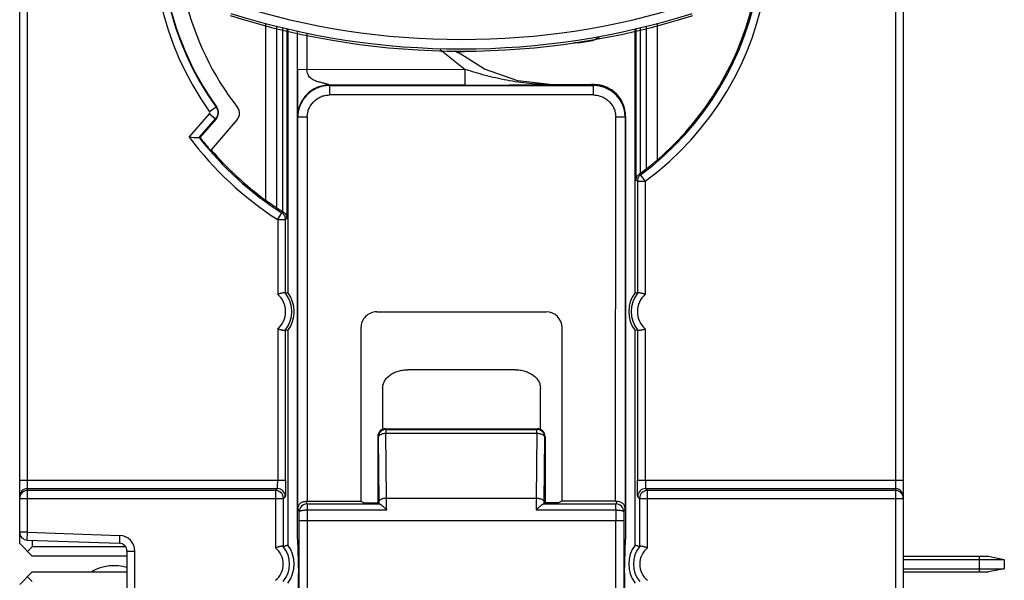
# Model space of a CAD drawing. Units: inches. Extents: x 1755 to 2415, y 179 to 645.
# Drawn here: x 2131 to 2162, y 401 to 419 of the extents above; entities that cross this region are included whole.
import ezdxf

# ---------------------------------------------------------------- set-up
doc = ezdxf.new("R2010")
doc.units = ezdxf.units.IN
doc.header["$LTSCALE"] = 0.64311
doc.header["$MEASUREMENT"] = 0
doc.layers.get('0').update_dxf_attribs({"linetype": 'CONTINUOUS'})

msp = doc.modelspace()

# ---------------------------------------------------------------- linework, layer by layer
at = {"color": 7, "linetype": 'Continuous'}
for p, q in [((2158.396, 469.897), (2158.396, 372.643)), ((2130.646, 401.92), (2130.646, 469.62)), ((2130.896, 402.281), (2130.896, 469.87)), ((2158.646, 469.72), (2158.646, 372.82)), ((2138.439, 418.387), (2138.439, 412.801)), ((2138.793, 412.556), (2138.793, 418.304)), ((2138.978, 418.261), (2138.978, 412.439)), ((2139.124, 412.216), (2139.124, 418.227)), ((2139.146, 418.222), (2139.146, 409.87)), ((2139.445, 402.061), (2139.447, 418.152)), ((2139.747, 418.082), (2139.747, 416.945)), ((2150.146, 409.87), (2150.146, 418.222)), ((2150.169, 418.227), (2150.169, 413.427)), ((2150.315, 413.654), (2150.315, 418.261)), ((2150.5, 418.304), (2150.5, 413.791)), ((2150.854, 414.079), (2150.854, 418.387)), ((2148.245, 417.78), (2148.25, 417.786)), ((2148.261, 417.78), (2148.245, 417.78)), ((2148.25, 417.796), (2148.25, 417.786)), ((2148.346, 417.786), (2148.25, 417.786)), ((2148.347, 417.78), (2148.261, 417.78)), ((2148.346, 417.786), (2148.346, 417.803)), ((2148.346, 417.786), (2148.347, 417.78)), ((2143.966, 417.572), (2144.762, 416.944)), ((2145.37, 416.953), (2144.509, 417.494)), ((2139.447, 416.945), (2144.762, 416.944)), ((2144.762, 416.445), (2144.762, 416.944)), ((2146.428, 416.584), (2145.37, 416.953)), ((2147.543, 416.458), (2146.428, 416.584)), ((2144.762, 416.445), (2140.454, 416.445)), ((2140.46, 416.432), (2140.454, 416.445)), ((2140.46, 416.432), (2140.46, 416.132)), ((2140.46, 416.432), (2148.832, 416.432)), ((2147.543, 416.458), (2147.547, 416.46)), ((2147.547, 416.46), (2148.761, 416.46)), ((2148.845, 416.46), (2148.761, 416.46)), ((2148.845, 416.46), (2148.832, 416.432)), ((2148.832, 416.132), (2148.832, 416.432)), ((2148.832, 416.132), (2140.46, 416.132)), ((2136.868, 415.745), (2136.664, 415.601)), ((2136.889, 415.745), (2136.868, 415.745)), ((2136.014, 414.795), (2136.661, 415.539)), ((2136.337, 414.785), (2136.85, 415.375)), ((2136.871, 415.374), (2136.358, 414.784)), ((2136.661, 415.539), (2136.85, 415.375)), ((2137.542, 415.352), (2136.71, 414.395)), ((2136.871, 415.374), (2136.85, 415.375)), ((2139.459, 403.016), (2139.46, 415.432)), ((2139.76, 415.432), (2139.46, 415.432)), ((2139.76, 415.432), (2139.759, 403.26)), ((2149.531, 403.26), (2149.532, 415.432)), ((2149.832, 415.432), (2149.532, 415.432)), ((2149.832, 415.432), (2149.831, 403.015)), ((2149.832, 415.432), (2149.846, 415.46)), ((2149.846, 415.46), (2149.845, 402.06)), ((2136.337, 414.785), (2136.358, 414.784)), ((2150.222, 413.401), (2150.169, 413.427)), ((2150.276, 413.626), (2150.323, 413.602)), ((2150.472, 413.401), (2150.323, 413.602)), ((2150.222, 413.401), (2150.222, 409.845)), ((2150.222, 413.401), (2150.472, 413.401)), ((2150.472, 409.817), (2150.472, 413.401)), ((2138.821, 412.187), (2138.956, 412.397)), ((2138.821, 412.187), (2138.821, 409.817)), ((2138.821, 412.187), (2139.071, 412.187)), ((2138.956, 412.397), (2139.003, 412.423)), ((2139.124, 412.216), (2139.071, 412.187)), ((2139.071, 409.845), (2139.071, 412.187)), ((2139.146, 409.87), (2139.071, 409.845)), ((2150.222, 409.845), (2150.146, 409.87)), ((2141.961, 409.26), (2147.33, 409.26)), ((2138.821, 408.724), (2138.821, 403.914)), ((2141.461, 408.761), (2141.46, 403.26)), ((2147.83, 408.76), (2147.83, 403.26)), ((2150.472, 403.914), (2150.472, 408.724)), ((2139.071, 403.914), (2139.071, 408.696)), ((2139.071, 408.696), (2139.146, 408.67)), ((2139.146, 408.67), (2139.146, 401.87)), ((2150.146, 408.67), (2150.222, 408.696)), ((2150.146, 401.87), (2150.146, 408.67)), ((2150.222, 408.696), (2150.222, 403.914)), ((2146.348, 407.428), (2142.948, 407.428)), ((2142.148, 406.846), (2142.148, 405.534)), ((2147.148, 405.533), (2147.148, 406.845)), ((2141.995, 405.31), (2141.995, 403.208)), ((2141.995, 405.31), (2142.003, 405.286)), ((2142.245, 405.56), (2142.253, 405.535)), ((2142.245, 405.56), (2147.046, 405.56)), ((2142.253, 405.535), (2142.253, 405.406)), ((2142.253, 405.535), (2147.037, 405.535)), ((2142.273, 403.364), (2142.253, 405.406)), ((2147.037, 405.406), (2142.253, 405.406)), ((2147.037, 405.406), (2147.017, 403.364)), ((2147.037, 405.535), (2147.046, 405.56)), ((2147.037, 405.406), (2147.037, 405.535)), ((2147.287, 405.285), (2147.295, 405.31)), ((2147.295, 405.31), (2147.295, 403.208)), ((2142.003, 405.286), (2142.023, 403.243)), ((2147.267, 403.243), (2147.287, 405.285)), ((2139.071, 403.914), (2130.646, 403.914)), ((2158.646, 403.914), (2150.222, 403.914)), ((2130.896, 403.664), (2138.813, 403.664)), ((2138.752, 403.603), (2130.896, 403.603)), ((2138.752, 403.603), (2138.813, 403.664)), ((2138.752, 403.603), (2138.752, 401.784)), ((2150.48, 403.664), (2150.541, 403.603)), ((2150.48, 403.664), (2158.396, 403.664)), ((2150.541, 401.784), (2150.541, 403.603)), ((2158.396, 403.603), (2150.541, 403.603)), ((2130.646, 403.353), (2139.001, 403.353)), ((2139.063, 403.414), (2139.001, 403.353)), ((2139.001, 401.82), (2139.001, 403.353)), ((2139.753, 403.178), (2139.712, 403.261)), ((2139.753, 403.178), (2139.752, 392.339)), ((2139.753, 403.178), (2142.039, 403.178)), ((2139.759, 403.26), (2141.46, 403.26)), ((2141.46, 403.26), (2141.565, 403.208)), ((2141.565, 403.208), (2141.995, 403.208)), ((2142.024, 403.179), (2141.995, 403.208)), ((2142.023, 403.243), (2142.024, 403.179)), ((2142.273, 403.364), (2147.017, 403.364)), ((2147.252, 403.178), (2149.537, 403.177)), ((2147.267, 403.179), (2147.267, 403.243)), ((2147.267, 403.179), (2147.295, 403.208)), ((2147.725, 403.207), (2147.295, 403.208)), ((2147.83, 403.26), (2147.725, 403.207)), ((2149.531, 403.26), (2147.83, 403.26)), ((2149.579, 403.26), (2149.537, 403.177)), ((2149.537, 402.985), (2149.537, 403.177)), ((2150.291, 403.353), (2150.23, 403.414)), ((2150.291, 403.353), (2150.291, 401.82)), ((2150.291, 403.353), (2158.646, 403.353)), ((2139.459, 403.016), (2139.503, 402.928)), ((2139.753, 402.986), (2142.275, 402.986)), ((2147.015, 402.985), (2149.537, 402.985)), ((2149.537, 402.985), (2149.537, 402.638)), ((2149.787, 402.927), (2149.831, 403.015)), ((2139.502, 392.589), (2139.503, 402.639)), ((2149.787, 402.638), (2139.503, 402.639)), ((2149.536, 392.299), (2149.537, 402.638)), ((2149.787, 402.638), (2149.786, 392.549)), ((2130.896, 402.281), (2130.646, 402.281)), ((2130.888, 402.031), (2130.896, 402.281)), ((2130.896, 402.281), (2133.814, 402.179)), ((2133.814, 402.179), (2133.805, 401.929)), ((2130.646, 401.92), (2131.046, 401.52)), ((2130.888, 402.031), (2133.805, 401.929)), ((2131.046, 402.025), (2131.046, 401.82)), ((2139.445, 402.061), (2139.48, 400.976)), ((2149.81, 400.975), (2149.845, 402.06)), ((2130.896, 401.67), (2131.046, 401.82)), ((2133.997, 401.82), (2131.046, 401.82)), ((2134.046, 401.679), (2134.046, 378.862)), ((2134.046, 401.679), (2134.296, 401.679)), ((2134.296, 378.862), (2134.296, 401.679)), ((2134.046, 401.52), (2131.046, 401.52)), ((2158.646, 401.52), (2161.346, 401.52)), ((2158.646, 401.42), (2161.846, 401.42)), ((2161.046, 401.52), (2161.046, 401.02)), ((2161.346, 401.52), (2161.846, 401.42)), ((2161.846, 401.42), (2161.846, 401.12)), ((2131.046, 401.02), (2130.646, 400.62)), ((2131.046, 401.02), (2134.046, 401.02)), ((2139.48, 400.061), (2139.48, 400.976)), ((2149.81, 400.975), (2149.81, 400.06)), ((2158.646, 401.12), (2161.846, 401.12)), ((2158.646, 401.02), (2161.346, 401.02)), ((2161.846, 401.12), (2161.346, 401.02)), ((2131.046, 400.72), (2130.896, 400.87))]:
    msp.add_line(p, q, dxfattribs=at)
for points in [[(2148.346, 417.786), (2148.809, 417.86), (2148.991, 417.952)], [(2148.347, 417.781), (2148.812, 417.855), (2149.014, 417.958)]]:
    msp.add_lwpolyline(points, dxfattribs=at)
for centre, radius, start, end in [((2144.646, 421.27), 9.791, 126.5084, 215.3846), ((2144.646, 421.27), 9.541, 126.5084, 215.3846), ((2144.646, 421.27), 9.791, 306.5084, 35.3846), ((2144.646, 421.27), 9.541, 306.5084, 35.3846), ((2144.646, 421.27), 9.524, 166.0259, 215.461), ((2144.646, 421.27), 9, 193.5455, 217.9725), ((2144.647, 441.895), 24.303, 252.5075, 287.4921), ((2144.647, 441.895), 24.004, 252.5075, 287.4921), ((2144.646, 421.27), 9.5, 310.7969, 345.6851), ((2144.647, 441.895), 24.375, 252.5075, 287.4921), ((2148.246, 419.265), 1.484, 267.4533, 269.9589), ((2147.495, 421.43), 4.949, 231.9061, 232.8073), ((2147.526, 421.432), 4.966, 231.8859, 233.0995), ((2144.646, 418.161), 0.66, 253.9667, 285.9339), ((2140.454, 415.445), 1, 90.0026, 179.9817), ((2144.197, 811.392), 394.948, 270.08202, 270.4854), ((2136.623, 415.572), 0.05, 319.028, 35.3557), ((2136.644, 415.571), 0.3, 318.9895, 35.4715), ((2137.315, 415.548), 0.3, 318.9894, 37.984), ((2144.646, 421.27), 10.791, 216.8749, 237.3295), ((2137.224, 448.347), 33.574, 267.9349, 268.4855), ((2144.646, 421.27), 10.541, 217.9705, 237.3295), ((2144.646, 421.27), 10.524, 218.0452, 220.6523), ((2144.646, 421.27), 10.5, 220.9023, 233.7611), ((2147.111, 418.088), 5.47, 305.3438, 305.8511), ((2141.955, 417.232), 5.643, 238.1521, 238.4539), ((2138.346, 409.27), 0.724, 310.9887, 49.0113), ((2138.346, 409.27), 0.924, 321.1012, 38.8988), ((2138.346, 409.27), 1, 323.1301, 36.8699), ((2150.946, 409.27), 1, 143.1301, 216.8699), ((2150.946, 409.27), 0.924, 141.1012, 218.8988), ((2150.946, 409.27), 0.724, 130.9887, 229.0113), ((2141.96, 408.76), 0.5, 89.9697, 179.9855), ((2142.245, 405.311), 0.25, 90.0091, 180.0603), ((2142.253, 405.285), 0.25, 90.0052, 179.9088), ((2147.037, 405.285), 0.25, 0.0826, 89.9865), ((2147.046, 405.31), 0.25, 359.9314, 89.9825), ((2130.896, 403.414), 0.25, 90.0096, 179.9213), ((2130.896, 403.353), 0.25, 89.9953, 179.9953), ((2138.751, 403.353), 0.25, 0.021, 89.979), ((2138.813, 403.414), 0.25, 0.0469, 89.9531), ((2150.48, 403.414), 0.25, 90.0469, 179.9531), ((2150.541, 403.353), 0.25, 90.021, 179.979), ((2158.396, 403.414), 0.25, 0.0787, 89.9904), ((2158.396, 403.353), 0.25, 0.0047, 90.0047), ((2139.701, 403.013), 0.242, 155.8442, 179.4241), ((2139.753, 402.928), 0.25, 89.9874, 179.9973), ((2056.824, 402.701), 85.451, 0.19118, 0.44497), ((2228.04, 402.713), 81.025, 179.5396, 179.80726), ((2149.537, 402.927), 0.25, 359.9939, 90.0044), ((2149.589, 403.012), 0.242, 0.5678, 24.2351), ((2000.568, 402.652), 138.935, 359.9948, 0.11397), ((2290.542, 402.629), 140.755, 179.8784, 179.99602), ((2130.896, 402.281), 0.25, 180, 268), ((2133.796, 401.679), 0.5, 0, 88), ((2133.796, 401.679), 0.25, 0, 88), ((2138.346, 401.27), 1, 323.1301, 36.8699), ((2150.946, 401.27), 1, 143.1301, 216.8699), ((2138.346, 401.27), 0.654, 308.2568, 51.7432), ((2138.346, 401.27), 0.854, 319.4758, 40.5242), ((2150.946, 401.27), 0.854, 139.4758, 220.5242), ((2150.946, 401.27), 0.654, 128.2568, 231.7432), ((2133.646, 399.72), 1.5, 74.43, 118.4787)]:
    msp.add_arc(centre, radius, start, end, dxfattribs=at)
for centre, major_axis, ratio, start_param, end_param in [((2139.738, 425.537), (-9.82, 8.536), 0.866113, 1.963209, 1.967279), ((2144.81, 421.27), (-9.398, 0), 0.999848, 2.196549, 2.221048), ((2144.465, 421.27), (-10.398, 0), 0.999848, 0.993845, 1.014923), ((2147.33, 408.76), (-0.448, -0.224), 0.999239, 2.678371, 4.248559), ((2139.759, 403.266), (-0.3, 0), 0.017455, 1.411943, 1.570793), ((2149.531, 403.265), (-0.3, 0), 0.017455, 7.853979, 8.012829)]:
    msp.add_ellipse(centre, major_axis=major_axis, ratio=ratio, start_param=start_param, end_param=end_param, dxfattribs=at)
for points, knots in [([(2139.447, 416.945), (2139.447, 416.859), (2139.447, 416.695), (2139.447, 416.496), (2139.447, 416.349), (2139.447, 416.243), (2139.448, 416.141), (2139.448, 416.041), (2139.448, 415.944), (2139.448, 415.85), (2139.448, 415.774), (2139.449, 415.715), (2139.449, 415.673), (2139.449, 415.633), (2139.45, 415.595), (2139.45, 415.559), (2139.451, 415.531), (2139.451, 415.51), (2139.451, 415.496), (2139.451, 415.484), (2139.452, 415.472), (2139.452, 415.463), (2139.452, 415.457), (2139.453, 415.454), (2139.453, 415.451), (2139.453, 415.448), (2139.453, 415.446), (2139.454, 415.445), (2139.454, 415.445)], [0, 0, 0, 0, 0.172638, 0.326106, 0.398278, 0.468264, 0.536466, 0.603003, 0.667847, 0.730672, 0.791003, 0.819991, 0.848049, 0.875033, 0.900651, 0.924576, 0.946481, 0.956564, 0.965959, 0.974566, 0.982283, 0.988975, 0.991852, 0.994364, 0.996472, 0.998138, 0.999324, 1, 1, 1, 1]), ([(2140.454, 416.445), (2140.453, 416.445), (2140.452, 416.446), (2140.45, 416.447), (2140.448, 416.449), (2140.442, 416.452), (2140.433, 416.457), (2140.42, 416.462), (2140.403, 416.468), (2140.384, 416.475), (2140.363, 416.481), (2140.33, 416.49), (2140.284, 416.502), (2140.225, 416.516), (2140.162, 416.533), (2140.097, 416.551), (2140.032, 416.573), (2139.969, 416.6), (2139.909, 416.633), (2139.855, 416.674), (2139.817, 416.717), (2139.792, 416.757), (2139.771, 416.801), (2139.752, 416.864), (2139.747, 416.917), (2139.747, 416.945)], [0, 0, 0, 0, 0.001353, 0.003909, 0.007561, 0.012212, 0.024221, 0.039587, 0.058031, 0.079314, 0.103191, 0.129411, 0.187884, 0.252798, 0.322236, 0.39438, 0.467573, 0.54053, 0.612532, 0.683826, 0.75584, 0.792848, 0.830969, 0.911779, 1, 1, 1, 1]), ([(2147.543, 416.458), (2147.295, 416.457), (2146.805, 416.483), (2146.087, 416.588), (2145.407, 416.743), (2144.972, 416.874), (2144.762, 416.944)], [0, 0, 0, 0, 0.262116, 0.518844, 0.766377, 1, 1, 1, 1]), ([(2140.46, 416.432), (2140.426, 416.432), (2140.359, 416.429), (2140.261, 416.413), (2140.165, 416.388), (2140.043, 416.343), (2139.901, 416.265), (2139.751, 416.141), (2139.628, 415.991), (2139.549, 415.849), (2139.504, 415.727), (2139.479, 415.632), (2139.463, 415.533), (2139.46, 415.466), (2139.46, 415.432)], [0, 0, 0, 0, 0.06457, 0.128135, 0.190972, 0.2533, 0.376908, 0.499993, 0.623079, 0.74669, 0.80902, 0.871859, 0.935428, 1, 1, 1, 1]), ([(2149.832, 415.432), (2149.832, 415.465), (2149.829, 415.532), (2149.813, 415.631), (2149.788, 415.727), (2149.743, 415.848), (2149.664, 415.991), (2149.541, 416.14), (2149.391, 416.264), (2149.249, 416.342), (2149.127, 416.388), (2149.031, 416.413), (2148.933, 416.428), (2148.866, 416.432), (2148.832, 416.432)], [0, 0, 0, 0, 0.064572, 0.128141, 0.19098, 0.25331, 0.376921, 0.500007, 0.623092, 0.7467, 0.809028, 0.871865, 0.93543, 1, 1, 1, 1]), ([(2149.846, 415.46), (2149.846, 415.525), (2149.836, 415.624), (2149.804, 415.751), (2149.771, 415.843), (2149.729, 415.932), (2149.662, 416.045), (2149.557, 416.172), (2149.43, 416.276), (2149.318, 416.344), (2149.229, 416.386), (2149.136, 416.419), (2149.008, 416.45), (2148.91, 416.459), (2148.845, 416.459)], [0, 0, 0, 0, 0.124823, 0.18745, 0.250034, 0.312568, 0.375077, 0.499965, 0.624889, 0.687419, 0.749957, 0.812527, 0.875146, 1, 1, 1, 1]), ([(2139.76, 415.432), (2139.76, 415.479), (2139.77, 415.572), (2139.811, 415.704), (2139.877, 415.824), (2139.964, 415.928), (2140.069, 416.015), (2140.188, 416.081), (2140.32, 416.123), (2140.413, 416.132), (2140.46, 416.132)], [0, 0, 0, 0, 0.12806, 0.25316, 0.376853, 0.500018, 0.623181, 0.746866, 0.871954, 1, 1, 1, 1]), ([(2148.832, 416.132), (2148.879, 416.132), (2148.972, 416.122), (2149.104, 416.08), (2149.223, 416.014), (2149.328, 415.928), (2149.415, 415.823), (2149.481, 415.703), (2149.522, 415.571), (2149.532, 415.479), (2149.532, 415.432)], [0, 0, 0, 0, 0.128046, 0.253134, 0.376819, 0.499982, 0.623147, 0.74684, 0.87194, 1, 1, 1, 1]), ([(2136.868, 415.745), (2136.877, 415.732), (2136.895, 415.703), (2136.918, 415.64), (2136.927, 415.557), (2136.91, 415.475), (2136.881, 415.415), (2136.861, 415.388), (2136.85, 415.375)], [0, 0, 0, 0, 0.126976, 0.252136, 0.499518, 0.747091, 0.87254, 1, 1, 1, 1]), ([(2150.5, 413.791), (2150.527, 413.812), (2150.584, 413.856), (2150.671, 413.925), (2150.762, 414), (2150.823, 414.052), (2150.854, 414.079)], [0, 0, 0, 0, 0.224894, 0.472663, 0.733516, 1, 1, 1, 1]), ([(2150.276, 413.626), (2150.258, 413.614), (2150.228, 413.586), (2150.194, 413.536), (2150.174, 413.483), (2150.169, 413.446), (2150.169, 413.427)], [0, 0, 0, 0, 0.27111, 0.524132, 0.765318, 1, 1, 1, 1]), ([(2150.323, 413.602), (2150.307, 413.59), (2150.279, 413.563), (2150.247, 413.514), (2150.226, 413.459), (2150.222, 413.42), (2150.222, 413.401)], [0, 0, 0, 0, 0.249903, 0.5, 0.750097, 1, 1, 1, 1]), ([(2138.439, 412.801), (2138.501, 412.757), (2138.617, 412.673), (2138.736, 412.593), (2138.793, 412.556)], [0, 0, 0, 0, 0.530092, 1, 1, 1, 1]), ([(2139.071, 412.187), (2139.071, 412.207), (2139.066, 412.249), (2139.042, 412.307), (2139.006, 412.359), (2138.974, 412.386), (2138.956, 412.397)], [0, 0, 0, 0, 0.249873, 0.5, 0.750127, 1, 1, 1, 1]), ([(2139.124, 412.216), (2139.124, 412.235), (2139.118, 412.274), (2139.095, 412.331), (2139.064, 412.374), (2139.032, 412.404), (2139.013, 412.417), (2139.003, 412.423)], [0, 0, 0, 0, 0.232666, 0.472507, 0.725649, 0.859843, 1, 1, 1, 1]), ([(2139.066, 409.851), (2139.064, 409.852), (2139.06, 409.855), (2139.053, 409.859), (2139.044, 409.861), (2139.033, 409.862), (2139.021, 409.862), (2139.002, 409.861), (2138.975, 409.857), (2138.94, 409.85), (2138.902, 409.841), (2138.862, 409.829), (2138.835, 409.821), (2138.821, 409.817)], [0, 0, 0, 0, 0.02748, 0.058652, 0.094951, 0.137126, 0.185414, 0.239618, 0.364232, 0.507255, 0.664192, 0.830191, 1, 1, 1, 1]), ([(2139.066, 409.851), (2139.066, 409.85), (2139.067, 409.849), (2139.069, 409.847), (2139.07, 409.846), (2139.07, 409.846), (2139.071, 409.845), (2139.071, 409.845), (2139.071, 409.845), (2139.071, 409.845)], [0, 0, 0, 0, 0.420036, 0.588807, 0.729283, 0.840919, 0.923225, 0.975905, 1, 1, 1, 1]), ([(2150.222, 409.845), (2150.222, 409.845), (2150.222, 409.845), (2150.222, 409.845), (2150.223, 409.846), (2150.223, 409.846), (2150.224, 409.847), (2150.225, 409.849), (2150.227, 409.85), (2150.227, 409.851)], [0, 0, 0, 0, 0.024095, 0.076775, 0.159081, 0.270717, 0.411193, 0.579964, 1, 1, 1, 1]), ([(2150.472, 409.817), (2150.458, 409.821), (2150.431, 409.829), (2150.391, 409.841), (2150.353, 409.85), (2150.318, 409.857), (2150.291, 409.861), (2150.272, 409.862), (2150.26, 409.862), (2150.249, 409.861), (2150.24, 409.859), (2150.233, 409.855), (2150.229, 409.852), (2150.227, 409.851)], [0, 0, 0, 0, 0.169809, 0.335807, 0.492744, 0.635767, 0.760382, 0.814586, 0.862874, 0.905049, 0.941348, 0.97252, 1, 1, 1, 1]), ([(2138.821, 408.724), (2138.835, 408.72), (2138.862, 408.711), (2138.902, 408.7), (2138.94, 408.691), (2138.975, 408.684), (2139.002, 408.68), (2139.021, 408.679), (2139.033, 408.679), (2139.044, 408.68), (2139.053, 408.682), (2139.06, 408.685), (2139.064, 408.688), (2139.066, 408.69)], [0, 0, 0, 0, 0.169809, 0.335807, 0.492744, 0.635767, 0.760382, 0.814586, 0.862874, 0.905049, 0.941348, 0.97252, 1, 1, 1, 1]), ([(2150.227, 408.69), (2150.229, 408.688), (2150.233, 408.685), (2150.24, 408.682), (2150.249, 408.68), (2150.26, 408.679), (2150.272, 408.679), (2150.291, 408.68), (2150.318, 408.684), (2150.353, 408.691), (2150.391, 408.7), (2150.431, 408.711), (2150.458, 408.72), (2150.472, 408.724)], [0, 0, 0, 0, 0.02748, 0.058652, 0.094951, 0.137126, 0.185414, 0.239618, 0.364232, 0.507255, 0.664192, 0.830191, 1, 1, 1, 1]), ([(2139.071, 408.696), (2139.071, 408.696), (2139.071, 408.696), (2139.071, 408.696), (2139.07, 408.695), (2139.07, 408.694), (2139.069, 408.694), (2139.067, 408.692), (2139.066, 408.691), (2139.066, 408.69)], [0, 0, 0, 0, 0.024095, 0.076775, 0.159081, 0.270717, 0.411193, 0.579964, 1, 1, 1, 1]), ([(2150.227, 408.69), (2150.227, 408.691), (2150.225, 408.692), (2150.224, 408.694), (2150.223, 408.694), (2150.223, 408.695), (2150.222, 408.696), (2150.222, 408.696), (2150.222, 408.696), (2150.222, 408.696)], [0, 0, 0, 0, 0.420036, 0.588807, 0.729283, 0.840919, 0.923225, 0.975905, 1, 1, 1, 1]), ([(2142.148, 406.846), (2142.148, 406.865), (2142.151, 406.903), (2142.162, 406.96), (2142.181, 407.015), (2142.217, 407.089), (2142.281, 407.174), (2142.382, 407.263), (2142.504, 407.335), (2142.642, 407.388), (2142.792, 407.421), (2142.896, 407.428), (2142.948, 407.428)], [0, 0, 0, 0, 0.052241, 0.105128, 0.158966, 0.214022, 0.328571, 0.450372, 0.579702, 0.715762, 0.856898, 1, 1, 1, 1]), ([(2146.348, 407.428), (2146.4, 407.428), (2146.504, 407.42), (2146.653, 407.388), (2146.792, 407.334), (2146.914, 407.262), (2147.014, 407.174), (2147.078, 407.088), (2147.114, 407.015), (2147.134, 406.959), (2147.145, 406.902), (2147.148, 406.864), (2147.148, 406.845)], [0, 0, 0, 0, 0.143103, 0.284238, 0.420298, 0.549629, 0.671429, 0.785978, 0.841034, 0.894872, 0.947759, 1, 1, 1, 1]), ([(2142.253, 405.406), (2142.237, 405.406), (2142.205, 405.405), (2142.159, 405.398), (2142.117, 405.387), (2142.079, 405.372), (2142.048, 405.354), (2142.027, 405.336), (2142.015, 405.321), (2142.009, 405.309), (2142.005, 405.298), (2142.004, 405.29), (2142.003, 405.286)], [0, 0, 0, 0, 0.161164, 0.319052, 0.468088, 0.60406, 0.724786, 0.829371, 0.876119, 0.919666, 0.960663, 1, 1, 1, 1]), ([(2147.287, 405.285), (2147.287, 405.289), (2147.286, 405.297), (2147.282, 405.309), (2147.275, 405.32), (2147.264, 405.336), (2147.243, 405.354), (2147.212, 405.372), (2147.174, 405.386), (2147.131, 405.397), (2147.085, 405.404), (2147.053, 405.406), (2147.037, 405.406)], [0, 0, 0, 0, 0.039331, 0.08031, 0.123829, 0.170547, 0.275101, 0.395831, 0.531829, 0.680912, 0.838829, 1, 1, 1, 1]), ([(2138.813, 403.664), (2138.813, 403.664), (2138.813, 403.665), (2138.814, 403.666), (2138.814, 403.668), (2138.815, 403.67), (2138.815, 403.673), (2138.816, 403.678), (2138.816, 403.686), (2138.817, 403.697), (2138.818, 403.709), (2138.818, 403.724), (2138.819, 403.74), (2138.819, 403.758), (2138.82, 403.784), (2138.821, 403.82), (2138.821, 403.866), (2138.821, 403.898), (2138.821, 403.914)], [0, 0, 0, 0, 0.002781, 0.007777, 0.015126, 0.024816, 0.036804, 0.051034, 0.085982, 0.129167, 0.180077, 0.238198, 0.303012, 0.373998, 0.450637, 0.618789, 0.8033, 1, 1, 1, 1]), ([(2139.071, 403.914), (2139.071, 403.882), (2139.071, 403.819), (2139.071, 403.727), (2139.07, 403.655), (2139.069, 403.601), (2139.069, 403.565), (2139.068, 403.532), (2139.068, 403.503), (2139.067, 403.477), (2139.066, 403.456), (2139.065, 403.441), (2139.065, 403.432), (2139.064, 403.426), (2139.064, 403.422), (2139.064, 403.418), (2139.063, 403.416), (2139.063, 403.415), (2139.063, 403.414)], [0, 0, 0, 0, 0.192525, 0.378577, 0.549977, 0.62827, 0.700716, 0.766639, 0.825366, 0.876228, 0.918557, 0.951866, 0.965179, 0.976318, 0.985323, 0.992236, 0.997106, 1, 1, 1, 1]), ([(2150.23, 403.414), (2150.23, 403.415), (2150.23, 403.416), (2150.229, 403.418), (2150.229, 403.422), (2150.228, 403.426), (2150.228, 403.432), (2150.227, 403.441), (2150.227, 403.456), (2150.226, 403.477), (2150.225, 403.503), (2150.225, 403.532), (2150.224, 403.565), (2150.223, 403.601), (2150.223, 403.655), (2150.222, 403.727), (2150.222, 403.819), (2150.222, 403.882), (2150.222, 403.914)], [0, 0, 0, 0, 0.002894, 0.007763, 0.014676, 0.023681, 0.03482, 0.048134, 0.081443, 0.123772, 0.174635, 0.233362, 0.299284, 0.37173, 0.450023, 0.621423, 0.807475, 1, 1, 1, 1]), ([(2150.472, 403.914), (2150.472, 403.898), (2150.472, 403.866), (2150.472, 403.82), (2150.473, 403.784), (2150.473, 403.758), (2150.474, 403.74), (2150.475, 403.724), (2150.475, 403.709), (2150.476, 403.697), (2150.477, 403.686), (2150.477, 403.678), (2150.478, 403.673), (2150.478, 403.67), (2150.479, 403.668), (2150.479, 403.666), (2150.48, 403.665), (2150.48, 403.664), (2150.48, 403.664)], [0, 0, 0, 0, 0.1967, 0.381211, 0.549363, 0.626002, 0.696988, 0.761802, 0.819923, 0.870833, 0.914018, 0.948966, 0.963196, 0.975184, 0.984874, 0.992223, 0.997219, 1, 1, 1, 1]), ([(2139.48, 403.112), (2139.486, 403.126), (2139.501, 403.152), (2139.531, 403.188), (2139.569, 403.219), (2139.599, 403.236), (2139.616, 403.242)], [0, 0, 0, 0, 0.228121, 0.467852, 0.723938, 1, 1, 1, 1]), ([(2139.616, 403.242), (2139.623, 403.245), (2139.654, 403.256), (2139.687, 403.261), (2139.712, 403.261)], [0, 0, 0, 0, 0.241577, 1, 1, 1, 1]), ([(2142.023, 403.243), (2142.023, 403.247), (2142.024, 403.255), (2142.029, 403.267), (2142.036, 403.278), (2142.048, 403.293), (2142.07, 403.311), (2142.101, 403.328), (2142.138, 403.343), (2142.18, 403.355), (2142.225, 403.362), (2142.257, 403.364), (2142.273, 403.364)], [0, 0, 0, 0, 0.039738, 0.08098, 0.124927, 0.172327, 0.278599, 0.400391, 0.536041, 0.683044, 0.838613, 1, 1, 1, 1]), ([(2142.039, 403.178), (2142.037, 403.178), (2142.034, 403.178), (2142.03, 403.178), (2142.028, 403.179), (2142.026, 403.179), (2142.025, 403.179), (2142.024, 403.179), (2142.024, 403.179), (2142.024, 403.179)], [0, 0, 0, 0, 0.393022, 0.548532, 0.693565, 0.818039, 0.910921, 0.970084, 1, 1, 1, 1]), ([(2142.039, 403.178), (2142.042, 403.178), (2142.048, 403.177), (2142.059, 403.173), (2142.07, 403.167), (2142.082, 403.159), (2142.096, 403.15), (2142.115, 403.136), (2142.135, 403.119), (2142.156, 403.101), (2142.178, 403.082), (2142.207, 403.056), (2142.242, 403.022), (2142.264, 402.998), (2142.275, 402.986)], [0, 0, 0, 0, 0.030057, 0.065615, 0.106971, 0.153977, 0.206261, 0.263362, 0.3902, 0.458989, 0.53069, 0.681121, 0.838464, 1, 1, 1, 1]), ([(2147.015, 402.985), (2147.026, 402.998), (2147.049, 403.022), (2147.083, 403.055), (2147.117, 403.086), (2147.15, 403.114), (2147.175, 403.135), (2147.195, 403.15), (2147.208, 403.159), (2147.22, 403.166), (2147.231, 403.172), (2147.242, 403.176), (2147.248, 403.177), (2147.252, 403.178)], [0, 0, 0, 0, 0.161536, 0.318877, 0.469307, 0.609799, 0.736641, 0.793743, 0.846028, 0.893032, 0.934386, 0.969943, 1, 1, 1, 1]), ([(2147.017, 403.364), (2147.033, 403.364), (2147.065, 403.362), (2147.11, 403.354), (2147.152, 403.343), (2147.189, 403.328), (2147.221, 403.31), (2147.242, 403.293), (2147.255, 403.278), (2147.261, 403.267), (2147.266, 403.255), (2147.267, 403.247), (2147.267, 403.243)], [0, 0, 0, 0, 0.161386, 0.316955, 0.463958, 0.599608, 0.721401, 0.827673, 0.875073, 0.919021, 0.960262, 1, 1, 1, 1]), ([(2147.267, 403.179), (2147.267, 403.179), (2147.266, 403.179), (2147.265, 403.179), (2147.264, 403.178), (2147.262, 403.178), (2147.26, 403.178), (2147.256, 403.178), (2147.254, 403.178), (2147.252, 403.178)], [0, 0, 0, 0, 0.029932, 0.089148, 0.182105, 0.306405, 0.451082, 0.606405, 1, 1, 1, 1]), ([(2149.579, 403.26), (2149.587, 403.26), (2149.62, 403.258), (2149.652, 403.25), (2149.675, 403.241)], [0, 0, 0, 0, 0.257818, 1, 1, 1, 1]), ([(2149.675, 403.241), (2149.691, 403.235), (2149.721, 403.219), (2149.759, 403.187), (2149.789, 403.151), (2149.804, 403.125), (2149.81, 403.112)], [0, 0, 0, 0, 0.276019, 0.532095, 0.771846, 1, 1, 1, 1]), ([(2139.503, 402.928), (2139.503, 402.93), (2139.504, 402.934), (2139.507, 402.939), (2139.513, 402.945), (2139.522, 402.95), (2139.532, 402.955), (2139.551, 402.962), (2139.579, 402.97), (2139.618, 402.977), (2139.662, 402.982), (2139.707, 402.985), (2139.738, 402.986), (2139.753, 402.986)], [0, 0, 0, 0, 0.020021, 0.043628, 0.072843, 0.109116, 0.153363, 0.205586, 0.332487, 0.485324, 0.654469, 0.829183, 1, 1, 1, 1]), ([(2149.537, 402.985), (2149.552, 402.985), (2149.583, 402.984), (2149.628, 402.981), (2149.672, 402.976), (2149.711, 402.969), (2149.74, 402.961), (2149.758, 402.954), (2149.769, 402.949), (2149.777, 402.944), (2149.783, 402.938), (2149.786, 402.933), (2149.787, 402.929), (2149.787, 402.927)], [0, 0, 0, 0, 0.170816, 0.34553, 0.514675, 0.667512, 0.794413, 0.846636, 0.890883, 0.927157, 0.956371, 0.979979, 1, 1, 1, 1]), ([(2139.146, 401.87), (2139.134, 401.866), (2139.11, 401.858), (2139.074, 401.845), (2139.038, 401.833), (2139.014, 401.824), (2139.001, 401.82)], [0, 0, 0, 0, 0.249588, 0.499626, 0.749546, 1, 1, 1, 1]), ([(2150.291, 401.82), (2150.279, 401.824), (2150.255, 401.833), (2150.219, 401.845), (2150.183, 401.858), (2150.159, 401.866), (2150.146, 401.87)], [0, 0, 0, 0, 0.250454, 0.500374, 0.750412, 1, 1, 1, 1]), ([(2138.996, 401.825), (2138.994, 401.827), (2138.99, 401.83), (2138.983, 401.833), (2138.974, 401.835), (2138.963, 401.835), (2138.951, 401.835), (2138.932, 401.833), (2138.905, 401.829), (2138.87, 401.821), (2138.832, 401.81), (2138.792, 401.798), (2138.765, 401.789), (2138.752, 401.784)], [0, 0, 0, 0, 0.026816, 0.057587, 0.09371, 0.13588, 0.184278, 0.238661, 0.363706, 0.507101, 0.664252, 0.830275, 1, 1, 1, 1]), ([(2138.996, 401.825), (2138.996, 401.825), (2138.998, 401.823), (2138.999, 401.822), (2139, 401.821), (2139, 401.821), (2139.001, 401.82), (2139.001, 401.82), (2139.001, 401.82), (2139.001, 401.82)], [0, 0, 0, 0, 0.42058, 0.589505, 0.729795, 0.84106, 0.922999, 0.975545, 1, 1, 1, 1]), ([(2150.291, 401.82), (2150.291, 401.82), (2150.292, 401.82), (2150.292, 401.82), (2150.292, 401.821), (2150.293, 401.821), (2150.294, 401.822), (2150.295, 401.823), (2150.296, 401.825), (2150.297, 401.825)], [0, 0, 0, 0, 0.024517, 0.07734, 0.159621, 0.271136, 0.411453, 0.580073, 1, 1, 1, 1]), ([(2150.541, 401.784), (2150.528, 401.789), (2150.501, 401.798), (2150.461, 401.81), (2150.423, 401.821), (2150.388, 401.829), (2150.361, 401.833), (2150.342, 401.835), (2150.33, 401.835), (2150.319, 401.835), (2150.31, 401.833), (2150.303, 401.83), (2150.299, 401.827), (2150.297, 401.825)], [0, 0, 0, 0, 0.169724, 0.335747, 0.492898, 0.636293, 0.761339, 0.815722, 0.86412, 0.90629, 0.942413, 0.973184, 1, 1, 1, 1])]:
    msp.add_open_spline(points, degree=3, knots=knots, dxfattribs=at)

doc.saveas('drawing.dxf')
